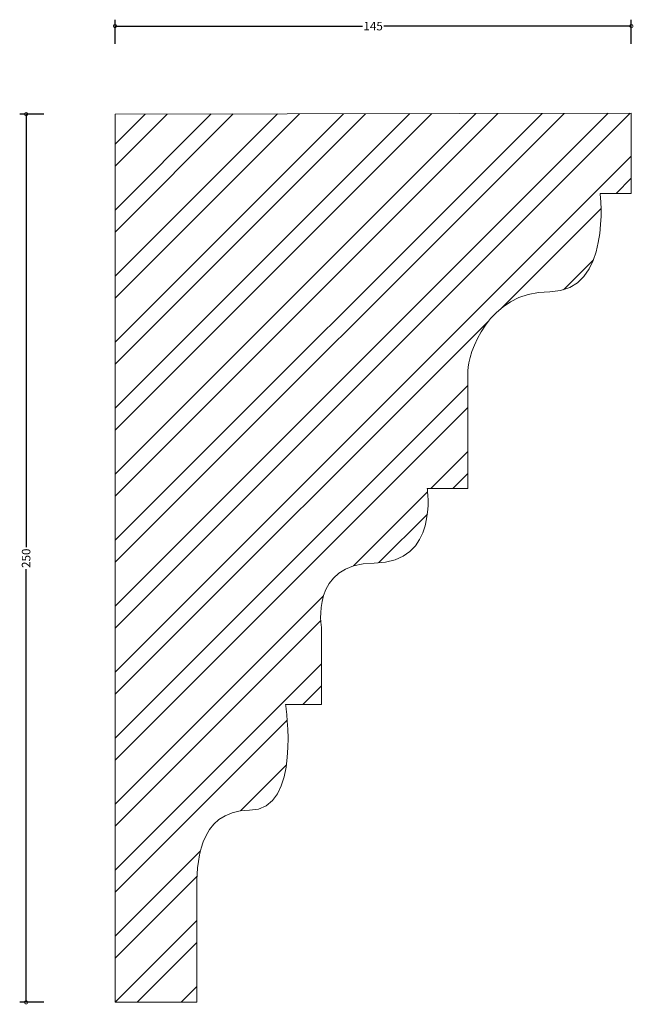
# Model space of a CAD drawing. Units: millimetres. Extents: x -27 to 146, y -1 to 276.
import ezdxf

# ---------------------------------------------------------------- set-up
doc = ezdxf.new("R2010")
doc.units = ezdxf.units.MM
doc.header["$MEASUREMENT"] = 0
for name, color, linetype, lineweight in [('AD-Dimension', 8, 'Continuous', 20), ('AD-Drawing', 81, 'Continuous', 20), ('AD-Hatch', 8, 'Continuous', 13)]:
    doc.layers.add(name, color=color, linetype=linetype, lineweight=lineweight)
doc.styles.add('AD_Dimensions Text', font='ARIALN.TTF')
doc.dimstyles.new('AD_Dimension', dxfattribs={"dimscale": 0, "dimtxt": 2.4, "dimasz": 1.8, "dimexe": 1.8, "dimexo": 0.625, "dimgap": 0.9, "dimtad": 0, "dimdec": 0, "dimzin": 0, "dimdsep": 46, "dimtxsty": 'AD_Dimensions Text', "dimblk": 'DOTSMALL', "dimblk1": 'DOTSMALL', "dimblk2": 'DOT', "dimcen": 0.9, "dimclrt": 7, "dimadec": 0, "dimazin": 0, "dimtfac": 1, "dimtdec": 0, "dimtofl": 0, "dimtmove": 0, "dimatfit": 3, "dimldrblk": 'DOTSMALL', "dimfxl": 5, "dimfxlon": 1, "dimtolj": 1, "dimtzin": 0, "dimarcsym": 0})

# ---------------------------------------------------------------- blocks, each defined once
blk = doc.blocks.new('_DotSmall')
at = {"color": 0, "linetype": 'ByBlock', "const_width": 0.5}
blk.add_lwpolyline([(-0.0625, 0, 1), (0.0625, 0, 1)], format="xyb", close=True, dxfattribs=at)
blk = doc.blocks.new('*D5')
at = {"layer": 'AD-Dimension', "color": 0, "lineweight": -2}
for p, q in [((0, 269.51), (0, 276.31)), ((0, 274.51), (69.57, 274.51)), ((145.13, 274.51), (75.55, 274.51)), ((145.13, 269.51), (145.13, 276.31))]:
    blk.add_line(p, q, dxfattribs=at)
at = {"layer": 'AD-Dimension', "color": 0, "lineweight": -2, "xscale": 1.8, "yscale": 1.8, "zscale": 1.8, "rotation": 180}
blk.add_blockref('_DotSmall', (0, 274.51), dxfattribs=at)
at = {"layer": 'AD-Dimension', "color": 0, "lineweight": -2, "xscale": 1.8, "yscale": 1.8, "zscale": 1.8}
blk.add_blockref('_DotSmall', (145.13, 274.51), dxfattribs=at)
at = {"layer": 'AD-Dimension', "color": 7, "insert": (72.56, 274.51), "char_height": 2.4, "attachment_point": 5, "style": 'AD_Dimensions Text'}
blk.add_mtext('\\A1;145', dxfattribs=at)
blk = doc.blocks.new('_Dot')
at = {"color": 0, "linetype": 'ByBlock', "lineweight": -2}
blk.add_line((-0.5, 0), (-1, 0), dxfattribs=at)
at = {"color": 0, "linetype": 'ByBlock', "const_width": 0.5}
blk.add_lwpolyline([(-0.25, 0, 1), (0.25, 0, 1)], format="xyb", close=True, dxfattribs=at)
blk = doc.blocks.new('*D6')
at = {"layer": 'AD-Dimension', "color": 0, "lineweight": -2}
for p, q in [((-19.99, 249.75), (-26.79, 249.75)), ((-24.99, 249.75), (-24.99, 127.96)), ((-24.99, 0), (-24.99, 121.79)), ((-19.99, 0), (-26.79, 0))]:
    blk.add_line(p, q, dxfattribs=at)
at = {"layer": 'AD-Dimension', "color": 0, "lineweight": -2, "xscale": 1.8, "yscale": 1.8, "zscale": 1.8}
for p, rotation in [((-24.99, 249.75), 90), ((-24.99, 0), 270)]:
    blk.add_blockref('_DotSmall', p, dxfattribs=dict(at, rotation=rotation))
at = {"layer": 'AD-Dimension', "color": 7, "insert": (-24.99, 124.87), "char_height": 2.4, "attachment_point": 5, "rotation": 90, "style": 'AD_Dimensions Text'}
blk.add_mtext('\\A1;250', dxfattribs=at)

msp = doc.modelspace()

# ---------------------------------------------------------------- hatches: boundary and pattern name
at = {"layer": 'AD-Hatch'}
h = msp.add_hatch(dxfattribs=at)
h.set_pattern_fill('ANSI32', color=256, scale=35)
edge = h.paths.add_edge_path()
edge.add_spline(control_points=[(99.22, 177.53), (99.22, 182.26), (104.63, 199.81), (122.19, 199.81)], knot_values=[3, 3, 3, 3, 4, 4, 4, 4], degree=3, periodic=0)
edge.add_spline(control_points=[(122.19, 199.81), (139.73, 199.81), (136.37, 227.47), (136.37, 227.47)], knot_values=[2, 2, 2, 2, 3, 3, 3, 3], degree=3, periodic=0)
edge.add_spline(control_points=[(136.37, 227.47), (136.37, 227.47), (145.13, 227.47), (145.13, 227.47)], knot_values=[1, 1, 1, 1, 2, 2, 2, 2], degree=3, periodic=0)
edge.add_spline(control_points=[(145.13, 227.47), (145.13, 227.47), (145.13, 250), (145.13, 250)], knot_values=[0, 0, 0, 0, 1, 1, 1, 1], degree=3, periodic=0)
edge.add_spline(control_points=[(145.13, 250), (145.13, 250), (0, 249.75), (0, 249.75)], knot_values=[15, 15, 15, 15, 16, 16, 16, 16], degree=3, periodic=0)
edge.add_spline(control_points=[(0, 249.75), (0, 249.75), (0, 0), (0, 0)], knot_values=[14, 14, 14, 14, 15, 15, 15, 15], degree=3, periodic=0)
edge.add_spline(control_points=[(0, 0), (0, 0), (22.97, 0), (22.97, 0)], knot_values=[13, 13, 13, 13, 14, 14, 14, 14], degree=3, periodic=0)
edge.add_spline(control_points=[(22.97, 0), (22.97, 0), (22.97, 31.74), (22.97, 31.74)], knot_values=[12, 12, 12, 12, 13, 13, 13, 13], degree=3, periodic=0)
edge.add_spline(control_points=[(22.97, 31.74), (22.97, 37.81), (22.97, 54.01), (37.81, 54.01)], knot_values=[11, 11, 11, 11, 12, 12, 12, 12], degree=3, periodic=0)
edge.add_spline(control_points=[(37.81, 54.01), (52.65, 54.01), (47.93, 83.7), (47.93, 83.7)], knot_values=[10, 10, 10, 10, 11, 11, 11, 11], degree=3, periodic=0)
edge.add_spline(control_points=[(47.93, 83.7), (47.93, 83.7), (58.05, 83.7), (58.05, 83.7)], knot_values=[9, 9, 9, 9, 10, 10, 10, 10], degree=3, periodic=0)
edge.add_spline(control_points=[(58.05, 83.7), (58.05, 83.7), (58.05, 105.3), (58.05, 105.3)], knot_values=[8, 8, 8, 8, 9, 9, 9, 9], degree=3, periodic=0)
edge.add_spline(control_points=[(58.05, 105.3), (58.05, 105.3), (54.67, 123.52), (72.89, 123.52)], knot_values=[7, 7, 7, 7, 8, 8, 8, 8], degree=3, periodic=0)
edge.add_spline(control_points=[(72.89, 123.52), (91.13, 123.52), (87.76, 144.45), (87.76, 144.45)], knot_values=[6, 6, 6, 6, 7, 7, 7, 7], degree=3, periodic=0)
edge.add_spline(control_points=[(87.76, 144.45), (87.76, 144.45), (99.22, 144.45), (99.22, 144.45)], knot_values=[5, 5, 5, 5, 6, 6, 6, 6], degree=3, periodic=0)
edge.add_spline(control_points=[(99.22, 144.45), (99.22, 144.45), (99.22, 177.53), (99.22, 177.53)], knot_values=[4, 4, 4, 4, 5, 5, 5, 5], degree=3, periodic=0)

# ---------------------------------------------------------------- linework, layer by layer
at = {"layer": 'AD-Drawing'}
for points in [[(0, 249.75), (0, 249.75), (145.13, 250), (145.13, 250)], [(0, 0), (0, 0), (0, 249.75), (0, 249.75)], [(145.13, 250), (145.13, 250), (145.13, 227.47), (145.13, 227.47)], [(145.13, 227.47), (145.13, 227.47), (136.37, 227.47), (136.37, 227.47)], [(99.22, 177.53), (99.22, 177.53), (99.22, 144.45), (99.22, 144.45)], [(99.22, 144.45), (99.22, 144.45), (87.76, 144.45), (87.76, 144.45)], [(58.05, 105.3), (58.05, 105.3), (58.05, 83.7), (58.05, 83.7)], [(58.05, 83.7), (58.05, 83.7), (47.93, 83.7), (47.93, 83.7)], [(22.97, 31.74), (22.97, 31.74), (22.97, 0), (22.97, 0)], [(22.97, 0), (22.97, 0), (0, 0), (0, 0)]]:
    msp.add_open_spline(points, degree=3, dxfattribs=at)
for points, knots in [([(136.37, 227.47), (136.37, 227.47), (139.73, 199.81), (122.19, 199.81), (104.63, 199.81), (99.22, 182.26), (99.22, 177.53)], [2, 2, 2, 2, 3, 3, 3, 4, 4, 4, 4]), ([(87.76, 144.45), (87.76, 144.45), (91.13, 123.52), (72.89, 123.52), (54.67, 123.52), (58.05, 105.3), (58.05, 105.3)], [6, 6, 6, 6, 7, 7, 7, 8, 8, 8, 8]), ([(47.93, 83.7), (47.93, 83.7), (52.65, 54.01), (37.81, 54.01), (22.97, 54.01), (22.97, 37.81), (22.97, 31.74)], [10, 10, 10, 10, 11, 11, 11, 12, 12, 12, 12])]:
    msp.add_open_spline(points, degree=3, knots=knots, dxfattribs=at)

# ---------------------------------------------------------------- dimensions: what is measured, and where the dimension line sits
at = {"layer": 'AD-Dimension'}
dim = msp.add_linear_dim(base=(0, 274.51), p1=(145.13, 250), p2=(0, 250), dimstyle='AD_Dimension', dxfattribs=at)
dim.commit()
dim.dimension.update_dxf_attribs({"geometry": '*D5', "text_midpoint": (72.56, 274.51)})
dim = msp.add_linear_dim(base=(-24.99, 0), p1=(0, 249.75), p2=(0, 0), angle=90, dimstyle='AD_Dimension', dxfattribs=at)
dim.commit()
dim.dimension.update_dxf_attribs({"geometry": '*D6', "text_midpoint": (-24.99, 124.87)})

doc.saveas('drawing.dxf')
